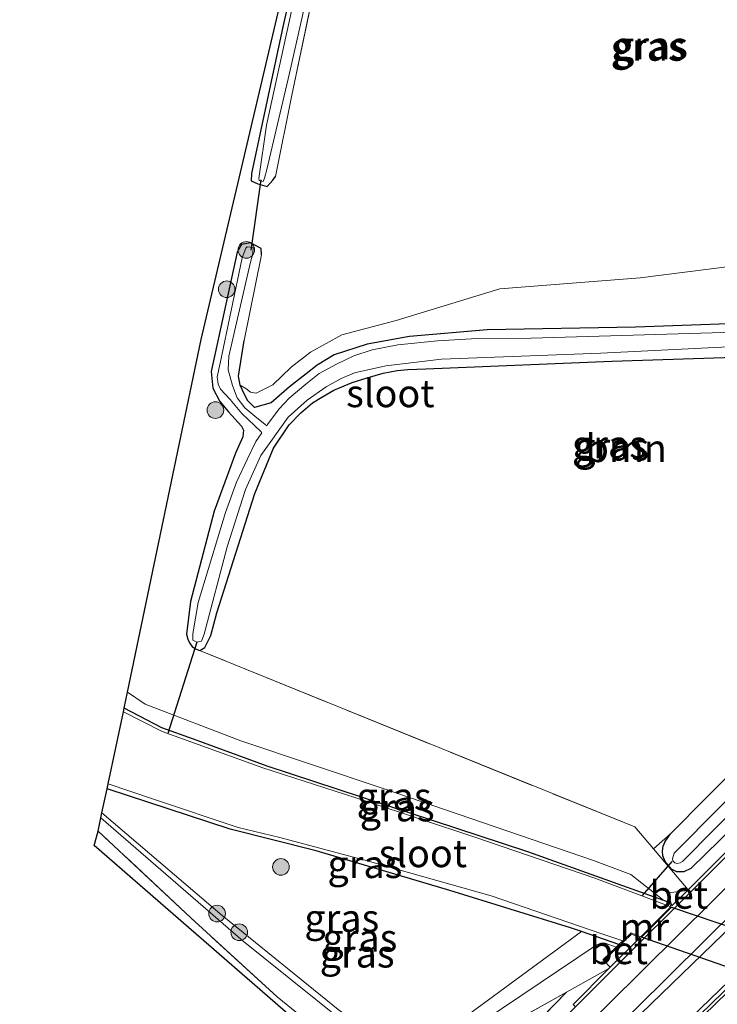
# Model space of a CAD drawing. Units: metres. Extents: x 223979 to 226445, y 512500 to 518750.
# Drawn here: x 224461 to 224524, y 515136 to 515225 of the extents above; entities that cross this region are included whole.
import ezdxf
from ezdxf.enums import TextEntityAlignment as Align

# ---------------------------------------------------------------- set-up
doc = ezdxf.new("R2010")
doc.units = ezdxf.units.M
doc.linetypes.add('IE-TERREINAFSCHEIDING', pattern=[10, 8, -2])
doc.layers.get('0').update_dxf_attribs({"lineweight": 25})
for name, color, linetype, lineweight in [('B-ME-BV-GELEIDECONSTRUCTIE-GELEIDERAIL-L-B1', 213, 'BV-GELEIDERAIL', 18), ('B-ME-GR-BOOM-GV-B6', 93, 'Continuous', 18), ('B-ME-GR-BOOM-S-B1', 93, 'Continuous', 18), ('B-ME-GW-KRUINLIJN-L-B1', 93, 'Continuous', 18), ('B-ME-GW-TEENLIJN-L-B1', 93, 'Continuous', 18), ('B-ME-IE-GRASLAND-GV-B6', 93, 'Continuous', 18), ('B-ME-IE-TERREINAFSCHEIDING-RASTERHEKWERK-L-B1', 8, 'IE-TERREINAFSCHEIDING', 18), ('B-ME-MW-MUUR-GV-B6', 8, 'IE-TERREINAFSCHEIDING-KUNSTMATIG', 18), ('B-ME-OG-WATER-GV-B6', 153, 'Continuous', 18), ('B-ME-VH-VERH_SOORT-BETON-OVERIG-GV-B6', 8, 'IE-TERREINAFSCHEIDING-NATUURLIJK-HOUTWAL', 18), ('B-ME-VH-VERH_SOORT-BITUMEN-GV-B6', 8, 'IE-TERREINAFSCHEIDING-NATUURLIJK-HOUTWAL', 18), ('B-ME-VW-MARKERING-STREEP-015-L-B1', 7, 'Continuous', 18)]:
    doc.layers.add(name, color=color, linetype=linetype, lineweight=lineweight)
for name, color, linetype in [('B-ME-GW-INSTEEKWATERGANG-L-B1', 10, 'Continuous'), ('B-ME-KG-KADASTRAAL-OPNAMEDTMGRENS-L-B1', 10, 'Continuous'), ('B-ME-KW-DUIKER-GV-B6', 10, 'Continuous'), ('B-ME-KW-DUIKER-L-B1', 10, 'Continuous'), ('B-ME-VW-MARKERING-GROENESTREEP-L-B1', 3, 'Continuous')]:
    doc.layers.add(name, color=color, linetype=linetype)
doc.styles.add('NLCS-ISO', font='NLCS-ISO.TTF')
doc.linetypes.add('BV-GELEIDERAIL', pattern='A,10,-3,[108,NLCS.SHX,S=1,R=0,X=0,Y=0],-3', length=16)
doc.linetypes.add('IE-TERREINAFSCHEIDING-KUNSTMATIG', pattern='A,4,[82,NLCS.SHX,S=0.75,R=90,X=0,Y=0],4,-2', length=10)
doc.linetypes.add('IE-TERREINAFSCHEIDING-NATUURLIJK-HOUTWAL', pattern='A,7,-1.5,[67,NLCS.SHX,S=0.75,R=45,X=0,Y=0],-1.5,7,-1.5,[70,NLCS.SHX,S=0.75,R=0,X=0,Y=0],-1.5', length=20)

# ---------------------------------------------------------------- blocks, each defined once
blk = doc.blocks.new('boom')
h = blk.add_hatch(color=256)
edge = h.paths.add_edge_path()
edge.add_arc((0, 0), 0.75, 0, 360)
blk.add_circle((0, 0), 0.75)

msp = doc.modelspace()

# ---------------------------------------------------------------- linework, layer by layer
at = {"layer": 'B-ME-BV-GELEIDECONSTRUCTIE-GELEIDERAIL-L-B1'}
msp.add_polyline3d([(224575.284, 515196.736, 6.628), (224566.435, 515188.005, 7.049), (224556.071, 515177.656, 7.284), (224537.125, 515158.896, 7.26), (224523.921, 515145.704, 7.284), (224504.986, 515126.936, 7.317), (224488.983, 515110.913, 7.369), (224476.753, 515098.588, 7.304), (224473.999, 515095.717, 7.24), (224466.379, 515087.973, 6.693)], dxfattribs=at)
at = {"layer": 'B-ME-GR-BOOM-GV-B6'}
for points in [[(224477.208, 515168.432, 5.26), (224477.602, 515168.289, 5.26), (224478.054, 515168.573, 5.26), (224478.595, 515169.646, 5.28), (224479.147, 515171.683, 5.118), (224482.568, 515182.46, 5.134), (224484.255, 515186.552, 5.134), (224485.661, 515188.654, 5.134), (224486.707, 515189.752, 5.134), (224487.778, 515190.641, 5.134), (224488.614, 515191.167, 5.134), (224489.692, 515191.778, 5.134), (224491.354, 515192.491, 5.134), (224492.724, 515192.916, 5.134), (224494.158, 515193.312, 5.134), (224495.426, 515193.552, 5.134), (224496.374, 515193.664, 5.134), (224497.995, 515193.715, 5.138), (224514.798, 515194.402, 5.146), (224535.083, 515195.058, 5.15)], [(224530.082, 515161.837, 5.158), (224520.099, 515151.746, 5.191), (224518.568, 515150.383, 5.252), (224516.888, 515152.361, 5.434), (224477.208, 515168.432, 5.26)], [(224497.1786, 515126.8362, 5.4205), (224497.4, 515126.659, 5.416), (224485.951, 515115.524, 5.735), (224473.296, 515102.933, 5.745), (224461.757, 515090.65, 5.755), (224446.456, 515073.32, 5.757), (224436.158, 515061.338, 5.75), (224435.096, 515062.4, 5.777), (224446.523, 515076.408, 5.77), (224466.955, 515097.848, 5.814), (224495.701, 515126.671, 5.677), (224468.057, 515150.679, 5.191), (224468.408, 515151.997, 5.397), (224476.781, 515144.152, 5.434), (224484.589, 515137.015, 5.43), (224494.918, 515128.646, 5.466), (224497.1786, 515126.8362, 5.4205)]]:
    msp.add_polyline3d(points, dxfattribs=at)
at = {"layer": 'B-ME-GW-INSTEEKWATERGANG-L-B1'}
for p, q in [((224520.037, 515145.527, 4.081), (224519.502, 515145.719, 4.081)), ((224515.436, 515141.742, 3.978), (224512.079, 515142.917, 4.119))]:
    msp.add_line(p, q, dxfattribs=at)
for points in [[(224487.181, 515233.709, 5.628), (224485.079, 515224.593, 5.636), (224482.279, 515211.3548, 5.8)], [(224606.953, 515230.881, 6.377), (224594.92, 515218.629, 6.509), (224589.468, 515213.826, 6.528), (224585.826, 515210.202, 6.559), (224582.399, 515208.326, 5.417), (224570.219, 515196.128, 5.417), (224552.523, 515178.795, 5.365), (224533.655, 515160.044, 5.353), (224521.945, 515148.622, 5.256), (224521.305, 515148.323, 5.256), (224520.673, 515148.3, 5.256), (224520.202, 515148.547, 5.209), (224519.611, 515149.251, 5.193), (224519.407, 515149.765, 5.191), (224519.386, 515150.186, 5.191), (224519.449, 515150.624, 5.191), (224519.624, 515151.049, 5.191), (224520.099, 515151.746, 5.191)], [(224482.279, 515211.3548, 5.8), (224482.234, 515210.685, 5.773), (224482.825, 515210.403, 5.888), (224483.682, 515210.183, 5.959), (224484.202, 515210.737, 5.972), (224484.426, 515211.066, 5.96)], [(224483.175, 515204.016, 5.997), (224483.141, 515204.568, 5.855), (224482.167, 515205.08, 5.873), (224481.364, 515204.954, 5.817), (224480.9822, 515204.2432, 5.776)], [(224520.099, 515151.746, 5.191), (224530.082, 515161.837, 5.158), (224546.164, 515177.571, 5.162), (224560.765, 515192.52, 5.272), (224574.086, 515205.198, 5.361)], [(224480.9822, 515204.2432, 5.776), (224478.628, 515193.476, 5.729), (224478.786, 515191.97, 5.689), (224479.419, 515190.768, 5.66), (224480.175, 515189.827, 5.519), (224481.355, 515188.553, 5.401), (224481.55, 515188.171, 5.401), (224481.482, 515187.574, 5.401), (224480.812, 515186.09, 5.312), (224478.902, 515180.854, 5.292), (224476.763, 515172.713, 5.231), (224476.382, 515169.776, 5.26), (224476.51, 515169.309, 5.26), (224476.71, 515168.915, 5.26), (224476.919, 515168.649, 5.26), (224477.208, 515168.432, 5.26)], [(224551.729, 515201.206, 5.158), (224537.512, 515199.076, 5.17), (224529.558, 515197.928, 5.175), (224516.946, 515197.488, 5.13), (224503.555, 515197.251, 5.138), (224496.532, 515196.65, 5.158), (224492.706, 515195.95, 5.126), (224489.725, 515194.972, 5.126), (224488.183, 515194.055, 5.126), (224487.193, 515193.261, 5.126), (224485.693, 515192.079, 5.126), (224484.029, 515190.642, 5.166), (224482.547, 515190.217, 5.215), (224481.931, 515190.83, 5.28), (224481.607, 515191.463, 5.608), (224481.245, 515192.234, 5.616)], [(224481.245, 515192.234, 5.616), (224481.105, 515193.041, 5.806), (224481.591, 515196.286, 5.855)], [(224477.208, 515168.432, 5.26), (224477.602, 515168.289, 5.26), (224478.054, 515168.573, 5.26), (224478.595, 515169.646, 5.28), (224479.147, 515171.683, 5.118), (224482.568, 515182.46, 5.134), (224484.255, 515186.552, 5.134), (224485.661, 515188.654, 5.134), (224486.707, 515189.752, 5.134), (224487.778, 515190.641, 5.134), (224488.614, 515191.167, 5.134), (224489.692, 515191.778, 5.134), (224491.354, 515192.491, 5.134), (224492.724, 515192.916, 5.134), (224494.158, 515193.312, 5.134), (224495.426, 515193.552, 5.134), (224496.374, 515193.664, 5.134), (224497.995, 515193.715, 5.138), (224514.798, 515194.402, 5.146), (224535.083, 515195.058, 5.15)], [(224519.502, 515145.719, 4.081), (224507.232, 515150.125, 4.081), (224483.683, 515157.838, 4.081), (224477.031, 515160.3, 4.081), (224474.158, 515161.312, 4.081), (224470.77, 515163.081, 4.081)], [(224512.079, 515142.917, 4.119), (224511.063, 515143.272, 4.162), (224500.174, 515146.625, 4.15), (224488.116, 515150.206, 4.174), (224480.339, 515152.149, 4.118), (224469.22, 515155.809, 4.082)]]:
    msp.add_polyline3d(points, dxfattribs=at)
at = {"layer": 'B-ME-GW-KRUINLIJN-L-B1'}
for points in [[(224579.556, 515210.404, 5.397), (224568.559, 515209.223, 6.389), (224554.406, 515206.837, 6.389), (224546.895, 515205.626, 6.357), (224537.226, 515204.517, 6.276), (224527.819, 515203.245, 6.187), (224517.349, 515201.923, 6.029), (224504.701, 515200.925, 5.818), (224495.329, 515198.081, 5.786), (224490.421, 515196.783, 5.867), (224487.602, 515195.234, 5.835), (224485.855, 515193.868, 5.835), (224484.188, 515192.258, 5.822), (224482.682, 515191.513, 5.741), (224482.18, 515191.616, 5.741), (224481.747, 515191.938, 5.741), (224481.245, 515192.234, 5.616)], [(224519.502, 515145.719, 4.081), (224516.526, 515148.076, 5.098), (224513.155, 515149.341, 5.288), (224494.257, 515155.8, 5.28), (224481.314, 515160.143, 5.26), (224472.67, 515163.454, 5.328), (224471.076, 515164.519, 5.411)], [(224468.664, 515153.199, 5.558), (224481.526, 515142.066, 5.227), (224490.35, 515134.948, 5.223), (224495.891, 515131.287, 5.256), (224496.473, 515131.076, 5.256), (224496.945, 515131.077, 5.256), (224498.22, 515131.503, 5.251), (224513.389, 515141.682, 4.676), (224513.811, 515141.88, 4.68), (224514.217, 515141.875, 4.685), (224515.195, 515141.514, 4.102)]]:
    msp.add_polyline3d(points, dxfattribs=at)
at = {"layer": 'B-ME-GW-TEENLIJN-L-B1'}
msp.add_line((224501.501, 515128.002, 5.154), (224510.697, 515137.437, 5.349), dxfattribs=at)
msp.add_polyline3d([(224512.079, 515142.917, 4.119), (224498.204, 515132.755, 4.118), (224497.191, 515132.494, 4.118), (224496.503, 515132.477, 4.118), (224495.871, 515132.568, 4.118), (224495.43, 515132.72, 4.118), (224494.804, 515132.944, 4.118), (224490.229, 515135.76, 4.077), (224479.607, 515144.368, 4.077), (224468.758, 515153.636, 3.976)], dxfattribs=at)
at = {"layer": 'B-ME-IE-GRASLAND-GV-B6'}
for points in [[(224527.819, 515203.245, 6.187), (224517.349, 515201.923, 6.029), (224504.701, 515200.925, 5.818), (224495.329, 515198.081, 5.786), (224490.421, 515196.783, 5.867), (224487.602, 515195.234, 5.835), (224485.855, 515193.868, 5.835), (224484.188, 515192.258, 5.822), (224482.682, 515191.513, 5.741), (224482.18, 515191.616, 5.741), (224481.747, 515191.938, 5.741), (224481.245, 515192.234, 5.616), (224481.105, 515193.041, 5.806), (224481.591, 515196.286, 5.855), (224483.175, 515204.016, 5.997), (224483.141, 515204.568, 5.855), (224482.167, 515205.08, 5.873), (224481.364, 515204.954, 5.817), (224480.9822, 515204.2432, 5.776), (224478.628, 515193.476, 5.729), (224478.786, 515191.97, 5.689), (224479.419, 515190.768, 5.66), (224480.175, 515189.827, 5.519), (224481.355, 515188.553, 5.401), (224481.55, 515188.171, 5.401), (224481.482, 515187.574, 5.401), (224480.812, 515186.09, 5.312), (224478.902, 515180.854, 5.292), (224476.763, 515172.713, 5.231), (224476.382, 515169.776, 5.26), (224476.51, 515169.309, 5.26), (224476.71, 515168.915, 5.26), (224476.919, 515168.649, 5.26), (224477.208, 515168.432, 5.26), (224516.888, 515152.361, 5.434), (224518.568, 515150.383, 5.252), (224521.701, 515146.695, 4.825), (224521.647, 515146.641, 4.806), (224519.886, 515146.415, 4.7), (224519.786, 515146.402, 4.3), (224520.037, 515145.527, 4.081), (224519.502, 515145.719, 4.081), (224516.526, 515148.076, 5.098), (224513.155, 515149.341, 5.288), (224494.257, 515155.8, 5.28), (224481.314, 515160.143, 5.26), (224472.67, 515163.454, 5.328), (224471.076, 515164.519, 5.411), (224477.706, 515196.368, 5.729), (224487.751, 515238.955, 5.729)], [(224482.279, 515211.3548, 5.8), (224485.079, 515224.593, 5.636), (224487.181, 515233.709, 5.628)], [(224487.181, 515233.709, 5.628), (224485.079, 515224.593, 5.636), (224482.279, 515211.3548, 5.8)], [(224488.745, 515231.966, 5.332), (224485.913, 515218.429, 5.907), (224484.426, 515211.066, 5.96), (224484.202, 515210.737, 5.972), (224483.682, 515210.183, 5.959), (224482.825, 515210.403, 5.888), (224482.234, 515210.685, 5.773), (224482.279, 515211.3548, 5.8)], [(224482.279, 515211.3548, 5.8), (224482.234, 515210.685, 5.773), (224482.825, 515210.403, 5.888), (224483.682, 515210.183, 5.959), (224484.202, 515210.737, 5.972), (224484.426, 515211.066, 5.96), (224485.913, 515218.429, 5.907), (224488.745, 515231.966, 5.332)], [(224519.611, 515149.251, 5.193), (224519.407, 515149.765, 5.191), (224519.386, 515150.186, 5.191), (224519.449, 515150.624, 5.191), (224519.624, 515151.049, 5.191), (224520.099, 515151.746, 5.191), (224530.082, 515161.837, 5.158), (224546.164, 515177.571, 5.162), (224560.765, 515192.52, 5.272), (224574.086, 515205.198, 5.361), (224579.556, 515210.404, 5.397), (224583.2748, 515212.0562, 5.785), (224589.018, 515215.519, 6.446), (224605.033, 515231.532, 6.446)], [(224450.206, 515073.243, 6.377), (224470.394, 515094.677, 6.373), (224493.79, 515118.784, 6.361), (224511.51, 515136.136, 6.316), (224526.105, 515150.652, 6.325), (224542.329, 515167.049, 6.373), (224561.927, 515186.449, 6.377), (224572.832, 515196.951, 6.448), (224584.401, 515207.863, 6.504), (224594.92, 515218.629, 6.509), (224606.953, 515230.881, 6.377)], [(224606.953, 515230.881, 6.377), (224594.92, 515218.629, 6.509), (224589.468, 515213.826, 6.528), (224585.826, 515210.202, 6.559), (224582.399, 515208.326, 5.417), (224570.219, 515196.128, 5.417), (224552.523, 515178.795, 5.365), (224533.655, 515160.044, 5.353), (224521.945, 515148.622, 5.256), (224521.305, 515148.323, 5.256), (224520.673, 515148.3, 5.256), (224520.202, 515148.547, 5.209), (224519.611, 515149.251, 5.193)], [(224604.9806, 515230.5454, 5.972), (224589.6354, 515215.3311, 5.976), (224583.86, 515211.1717, 4.6756), (224581.278, 515210.199, 4.182), (224581.127, 515210.153, 4.182), (224580.965, 515210.046, 4.182), (224568.615, 515197.83, 4.182), (224556.93, 515186.415, 4.182), (224543.347, 515172.823, 4.182), (224532.851, 515162.526, 4.182), (224520.423, 515149.987, 4.182), (224520.288, 515149.488, 4.182), (224520.323, 515149.293, 4.182), (224520.5, 515149.114, 4.182), (224520.5944, 515149.0838, 4.182), (224520.697, 515149.051, 4.182), (224520.98, 515149.118, 4.182), (224521.199, 515149.239, 4.182), (224535.802, 515164.005, 4.182)], [(224486.339, 515228.102, 5.106), (224483.624, 515215.722, 5.482), (224482.9167, 515210.8992, 5.233), (224482.952, 515210.721, 5.217), (224483.332, 515210.64, 5.323), (224483.4299, 515210.9405, 5.284), (224483.651, 515211.719, 5.494), (224485.684, 515220.412, 5.413), (224487.336, 515227.621, 5.098)], [(224535.083, 515195.058, 5.15), (224514.798, 515194.402, 5.146), (224497.995, 515193.715, 5.138), (224496.374, 515193.664, 5.134), (224495.426, 515193.552, 5.134), (224494.158, 515193.312, 5.134), (224492.724, 515192.916, 5.134), (224491.354, 515192.491, 5.134), (224489.692, 515191.778, 5.134), (224488.614, 515191.167, 5.134), (224487.778, 515190.641, 5.134), (224486.707, 515189.752, 5.134), (224485.661, 515188.654, 5.134), (224484.255, 515186.552, 5.134), (224482.568, 515182.46, 5.134), (224479.147, 515171.683, 5.118), (224478.595, 515169.646, 5.28), (224478.054, 515168.573, 5.26), (224477.602, 515168.289, 5.26), (224477.208, 515168.432, 5.26), (224476.919, 515168.649, 5.26), (224476.71, 515168.915, 5.26), (224476.51, 515169.309, 5.26), (224476.382, 515169.776, 5.26), (224476.763, 515172.713, 5.231), (224478.902, 515180.854, 5.292), (224480.812, 515186.09, 5.312), (224481.482, 515187.574, 5.401), (224481.55, 515188.171, 5.401), (224481.355, 515188.553, 5.401), (224480.175, 515189.827, 5.519), (224479.419, 515190.768, 5.66), (224478.786, 515191.97, 5.689), (224478.628, 515193.476, 5.729), (224480.9822, 515204.2432, 5.776), (224481.364, 515204.954, 5.817), (224482.167, 515205.08, 5.873), (224483.141, 515204.568, 5.855), (224483.175, 515204.016, 5.997), (224481.591, 515196.286, 5.855), (224481.105, 515193.041, 5.806), (224481.245, 515192.234, 5.616)], [(224528.992, 515197.116, 4.555), (224507.514, 515196.471, 4.555), (224502.643, 515196.458, 4.555), (224499.048, 515196.242, 4.555), (224495.465, 515195.888, 4.555), (224493.157, 515195.438, 4.555), (224491.501, 515194.885, 4.555), (224489.946, 515194.145, 4.555), (224488.381, 515193.285, 4.555), (224487.166, 515192.327, 4.555), (224485.669, 515191.077, 4.555), (224484.769, 515190.1, 4.555), (224483.713, 515188.689, 4.555), (224483.637, 515188.577, 4.555), (224483.498, 515188.696, 4.798), (224482.552, 515189.434, 5.053), (224481.672, 515190.193, 5.183), (224480.977, 515191.087, 5.276), (224480.551, 515192.201, 5.345), (224480.149, 515193.628, 5.397), (224480.232, 515194.865, 5.47), (224482.149, 515203.222, 5.478), (224482.383, 515204.122, 5.418), (224482.402, 515204.656, 5.313), (224481.866, 515204.743, 5.325), (224481.7488, 515204.6237, 5.349), (224481.428, 515203.741, 5.438), (224479.437, 515194.226, 5.434), (224479.175, 515192.999, 5.413), (224479.258, 515192.344, 5.409), (224479.456, 515191.891, 5.393), (224480.333, 515190.935, 5.361), (224481.396, 515189.699, 5.211), (224483.093, 515188.046, 4.838), (224483.198, 515187.93, 4.555)], [(224529.558, 515197.928, 5.175), (224516.946, 515197.488, 5.13), (224503.555, 515197.251, 5.138), (224496.532, 515196.65, 5.158), (224492.706, 515195.95, 5.126), (224489.725, 515194.972, 5.126), (224488.183, 515194.055, 5.126), (224487.193, 515193.261, 5.126), (224485.693, 515192.079, 5.126), (224484.029, 515190.642, 5.166), (224482.547, 515190.217, 5.215), (224481.931, 515190.83, 5.28), (224481.607, 515191.463, 5.608), (224481.245, 515192.234, 5.616), (224481.747, 515191.938, 5.741), (224482.18, 515191.616, 5.741), (224482.682, 515191.513, 5.741), (224484.188, 515192.258, 5.822), (224485.855, 515193.868, 5.835), (224487.602, 515195.234, 5.835), (224490.421, 515196.783, 5.867), (224495.329, 515198.081, 5.786), (224504.701, 515200.925, 5.818), (224517.349, 515201.923, 6.029), (224527.819, 515203.245, 6.187)], [(224481.245, 515192.234, 5.616), (224481.607, 515191.463, 5.608), (224481.931, 515190.83, 5.28), (224482.547, 515190.217, 5.215), (224484.029, 515190.642, 5.166), (224485.693, 515192.079, 5.126), (224487.193, 515193.261, 5.126), (224488.183, 515194.055, 5.126), (224489.725, 515194.972, 5.126), (224492.706, 515195.95, 5.126), (224496.532, 515196.65, 5.158), (224503.555, 515197.251, 5.138), (224516.946, 515197.488, 5.13), (224529.558, 515197.928, 5.175)], [(224483.198, 515187.93, 4.555), (224482.666, 515187.144, 4.555), (224481.89, 515185.585, 4.555), (224480.917, 515183.497, 4.555), (224479.926, 515180.74, 4.555), (224477.442, 515172.623, 4.555), (224476.952, 515169.79, 4.555), (224476.952, 515169.239, 4.555), (224477.323, 515169.044, 4.555), (224477.759, 515169.128, 4.555), (224478.003, 515169.762, 4.555), (224480.053, 515177.644, 4.555), (224481.722, 515182.825, 4.555), (224483.122, 515185.883, 4.555), (224485.564, 515189.348, 4.555), (224487.283, 515190.887, 4.555), (224489.01, 515192.104, 4.555), (224490.36, 515192.85, 4.555), (224491.556, 515193.365, 4.555), (224494.401, 515193.98, 4.555), (224499.423, 515194.578, 4.555), (224513.809, 515195.135, 4.555), (224526.55, 515195.774, 4.555)], [(224557.091, 515174.858, 6.762), (224539.32, 515157.777, 6.701), (224526.348, 515145.208, 6.709), (224523.0903, 515141.9865, 6.7193), (224510.806, 515129.839, 6.758), (224495.904, 515114.931, 6.88), (224485.954, 515104.994, 6.895), (224469.363, 515087.756, 6.877), (224452.196, 515069.379, 6.863)], [(224513.155, 515149.341, 5.288), (224516.526, 515148.076, 5.098), (224519.502, 515145.719, 4.081), (224507.232, 515150.125, 4.081), (224483.683, 515157.838, 4.081), (224477.031, 515160.3, 4.081), (224474.158, 515161.312, 4.081), (224470.77, 515163.081, 4.081), (224471.076, 515164.519, 5.411), (224472.67, 515163.454, 5.328), (224481.314, 515160.143, 5.26), (224494.257, 515155.8, 5.28), (224513.155, 515149.341, 5.288)], [(224519.502, 515145.719, 4.081), (224520.037, 515145.527, 4.081), (224520.146, 515145.149, 3.799), (224517.5056, 515146.1491, 3.7986), (224513.282, 515147.749, 3.798), (224502.436, 515151.456, 3.798), (224492.622, 515154.679, 3.798), (224483.274, 515157.688, 3.798), (224474.208, 515160.994, 3.798), (224470.697, 515162.741, 3.798), (224470.77, 515163.081, 4.081), (224474.158, 515161.312, 4.081), (224477.031, 515160.3, 4.081), (224483.683, 515157.838, 4.081), (224507.232, 515150.125, 4.081), (224519.502, 515145.719, 4.081)], [(224520.673, 515148.3, 5.256), (224521.305, 515148.323, 5.256), (224521.945, 515148.622, 5.256), (224533.655, 515160.044, 5.353)], [(224513.897, 515142.7205, 3.7988), (224515.787, 515142.074, 3.799), (224515.436, 515141.742, 3.978), (224512.079, 515142.917, 4.119), (224511.063, 515143.272, 4.162), (224500.174, 515146.625, 4.15), (224488.116, 515150.206, 4.174), (224480.339, 515152.149, 4.118), (224469.22, 515155.809, 4.082), (224469.316, 515156.26, 3.798), (224473.494, 515154.838, 3.798), (224481.047, 515152.323, 3.798), (224484.827, 515151.397, 3.798), (224492.696, 515149.32, 3.798), (224503.9, 515146.14, 3.798), (224513.897, 515142.7205, 3.7988)], [(224468.758, 515153.636, 3.976), (224469.22, 515155.809, 4.082), (224480.339, 515152.149, 4.118), (224488.116, 515150.206, 4.174), (224500.174, 515146.625, 4.15), (224511.063, 515143.272, 4.162), (224512.079, 515142.917, 4.119), (224498.204, 515132.755, 4.118), (224497.191, 515132.494, 4.118), (224496.503, 515132.477, 4.118), (224495.871, 515132.568, 4.118), (224495.43, 515132.72, 4.118), (224494.804, 515132.944, 4.118), (224490.229, 515135.76, 4.077), (224479.607, 515144.368, 4.077), (224468.758, 515153.636, 3.976)], [(224495.891, 515131.287, 5.256), (224490.35, 515134.948, 5.223), (224481.526, 515142.066, 5.227), (224468.664, 515153.199, 5.558), (224468.758, 515153.636, 3.976), (224479.607, 515144.368, 4.077), (224490.229, 515135.76, 4.077), (224494.804, 515132.944, 4.118), (224495.43, 515132.72, 4.118), (224495.871, 515132.568, 4.118), (224496.503, 515132.477, 4.118), (224497.191, 515132.494, 4.118), (224498.204, 515132.755, 4.118), (224512.079, 515142.917, 4.119), (224515.436, 515141.742, 3.978), (224515.195, 515141.514, 4.102), (224514.217, 515141.875, 4.685), (224513.811, 515141.88, 4.68), (224513.389, 515141.682, 4.676), (224498.22, 515131.503, 5.251), (224496.945, 515131.077, 5.256), (224496.473, 515131.076, 5.256), (224495.891, 515131.287, 5.256)], [(224495.891, 515131.287, 5.256), (224496.473, 515131.076, 5.256), (224496.945, 515131.077, 5.256), (224498.22, 515131.503, 5.251), (224513.389, 515141.682, 4.676), (224513.811, 515141.88, 4.68), (224514.217, 515141.875, 4.685), (224515.195, 515141.514, 4.102), (224513.998, 515140.383, 4.717), (224514.067, 515140.311, 4.7), (224514.66, 515139.693, 4.717), (224514.548, 515139.581, 4.77), (224510.697, 515137.437, 5.349), (224494.918, 515128.646, 5.466), (224484.589, 515137.015, 5.43), (224476.781, 515144.152, 5.434), (224468.408, 515151.997, 5.397), (224468.664, 515153.199, 5.558), (224481.526, 515142.066, 5.227), (224490.35, 515134.948, 5.223), (224495.891, 515131.287, 5.256)], [(224525.893, 515150.865, 6.325), (224521.701, 515146.695, 4.825), (224518.568, 515150.383, 5.252), (224520.099, 515151.746, 5.191), (224519.624, 515151.049, 5.191), (224519.449, 515150.624, 5.191), (224519.386, 515150.186, 5.191), (224519.407, 515149.765, 5.191), (224519.611, 515149.251, 5.193), (224520.202, 515148.547, 5.209), (224520.673, 515148.3, 5.256)], [(224511.298, 515136.349, 6.316), (224511.51, 515136.136, 6.316), (224493.79, 515118.784, 6.361), (224470.394, 515094.677, 6.373), (224450.206, 515073.243, 6.377), (224438.01, 515059.478, 6.377), (224437.545, 515059.945, 5.913), (224444.471, 515067.806, 5.92), (224467.566, 515092.643, 5.932), (224501.501, 515128.002, 5.154), (224510.697, 515137.437, 5.349), (224514.548, 515139.581, 4.77), (224511.298, 515136.349, 6.316)], [(224500.557, 515129.637, 5.15), (224499.667, 515128.864, 5.353), (224497.4, 515126.659, 5.416), (224497.1786, 515126.8362, 5.4205), (224494.918, 515128.646, 5.466), (224510.697, 515137.437, 5.349), (224501.501, 515128.002, 5.154), (224501.818, 515128.669, 5.15), (224501.842, 515129.043, 5.15), (224501.713, 515129.328, 5.15), (224501.373, 515129.571, 5.15), (224501.103, 515129.662, 5.15), (224500.557, 515129.637, 5.15)]]:
    msp.add_polyline3d(points, dxfattribs=at)
at = {"layer": 'B-ME-IE-TERREINAFSCHEIDING-RASTERHEKWERK-L-B1'}
for p, q in [((224481.591, 515196.286, 5.855), (224483.175, 515204.016, 5.997)), ((224521.701, 515146.695, 4.825), (224518.568, 515150.383, 5.252)), ((224514.548, 515139.581, 4.77), (224510.697, 515137.437, 5.349)), ((224510.697, 515137.437, 5.349), (224494.918, 515128.646, 5.466))]:
    msp.add_line(p, q, dxfattribs=at)
for points in [[(224484.426, 515211.066, 5.96), (224485.913, 515218.429, 5.907), (224488.745, 515231.966, 5.332)], [(224518.568, 515150.383, 5.252), (224516.888, 515152.361, 5.434), (224477.208, 515168.432, 5.26)], [(224494.918, 515128.646, 5.466), (224484.589, 515137.015, 5.43), (224476.781, 515144.152, 5.434), (224468.408, 515151.997, 5.397)]]:
    msp.add_polyline3d(points, dxfattribs=at)
at = {"layer": 'B-ME-KG-KADASTRAAL-OPNAMEDTMGRENS-L-B1'}
msp.add_polyline3d([(224435.096, 515062.4, 5.777), (224446.523, 515076.408, 5.77), (224466.955, 515097.848, 5.814), (224495.701, 515126.671, 5.677), (224468.057, 515150.679, 5.191), (224468.408, 515151.997, 5.397), (224468.664, 515153.199, 5.558), (224468.758, 515153.636, 3.976), (224469.22, 515155.809, 4.082), (224469.316, 515156.26, 3.798), (224470.697, 515162.741, 3.798), (224470.77, 515163.081, 4.081), (224471.076, 515164.519, 5.411), (224477.706, 515196.368, 5.729), (224487.751, 515238.955, 5.729), (224566.907, 515232.557, 5.689), (224570.432, 515234.346, 5.847), (224578.729, 515238.556, 5.776), (224594.093, 515246.351, 5.831), (224620.683, 515261.406, 5.944), (224643.862, 515279.415, 5.98), (224655.155, 515292.836, 5.96)], dxfattribs=at)
at = {"layer": 'B-ME-KW-DUIKER-GV-B6'}
msp.add_polyline3d([(224538.628, 515138.896, 3.8), (224535.81, 515136.041, 3.8), (224517.47, 515142.417, 3.8), (224520.181, 515145.114, 3.8), (224538.628, 515138.896, 3.8)], dxfattribs=at)
at = {"layer": 'B-ME-KW-DUIKER-L-B1'}
for p, q in [((224482.222, 515204.439, 5.252), (224483.126, 515210.79, 5.306)), ((224477.323, 515169.044, 4.555), (224474.717, 515160.808, 3.798)), ((224520.235, 515149.253, 4.583), (224517.546, 515146.177, 4.559))]:
    msp.add_line(p, q, dxfattribs=at)
at = {"layer": 'B-ME-MW-MUUR-GV-B6'}
msp.add_polyline3d([(224519.886, 515146.415, 4.7), (224520.226, 515145.229, 4.7), (224521.647, 515146.641, 4.806), (224521.701, 515146.695, 4.825), (224525.893, 515150.865, 6.325), (224526.105, 515150.652, 6.325), (224511.51, 515136.136, 6.316), (224511.298, 515136.349, 6.316), (224514.548, 515139.581, 4.77), (224514.66, 515139.693, 4.717), (224517.358, 515142.375, 4.7), (224516.586, 515142.692, 4.7), (224515.856, 515142.001, 4.7), (224514.067, 515140.311, 4.7), (224513.998, 515140.383, 4.717), (224515.195, 515141.514, 4.102), (224515.436, 515141.742, 3.978), (224515.787, 515142.074, 3.799), (224516.564, 515142.809, 3.8), (224517.435, 515142.452, 3.8), (224520.146, 515145.149, 3.799), (224520.037, 515145.527, 4.081), (224519.786, 515146.402, 4.3), (224519.886, 515146.415, 4.7)], dxfattribs=at)
at = {"layer": 'B-ME-OG-WATER-GV-B6'}
for points in [[(224535.802, 515164.005, 4.182), (224521.199, 515149.239, 4.182), (224520.98, 515149.118, 4.182), (224520.697, 515149.051, 4.182), (224520.5944, 515149.0838, 4.182), (224520.5, 515149.114, 4.182), (224520.323, 515149.293, 4.182), (224520.288, 515149.488, 4.182), (224520.423, 515149.987, 4.182), (224532.851, 515162.526, 4.182), (224543.347, 515172.823, 4.182), (224556.93, 515186.415, 4.182), (224568.615, 515197.83, 4.182), (224580.965, 515210.046, 4.182), (224581.127, 515210.153, 4.182), (224581.278, 515210.199, 4.182), (224583.86, 515211.1717, 4.6756), (224589.6354, 515215.3311, 5.976), (224604.9806, 515230.5454, 5.972)], [(224487.336, 515227.621, 5.098), (224485.684, 515220.412, 5.413), (224483.651, 515211.719, 5.494), (224483.4299, 515210.9405, 5.284), (224483.332, 515210.64, 5.323), (224482.952, 515210.721, 5.217), (224482.9167, 515210.8992, 5.233), (224483.624, 515215.722, 5.482), (224486.339, 515228.102, 5.106)], [(224526.55, 515195.774, 4.555), (224513.809, 515195.135, 4.555), (224499.423, 515194.578, 4.555), (224494.401, 515193.98, 4.555), (224491.556, 515193.365, 4.555), (224490.36, 515192.85, 4.555), (224489.01, 515192.104, 4.555), (224487.283, 515190.887, 4.555), (224485.564, 515189.348, 4.555), (224483.122, 515185.883, 4.555), (224481.722, 515182.825, 4.555), (224480.053, 515177.644, 4.555), (224478.003, 515169.762, 4.555), (224477.759, 515169.128, 4.555), (224477.323, 515169.044, 4.555), (224476.952, 515169.239, 4.555), (224476.952, 515169.79, 4.555), (224477.442, 515172.623, 4.555), (224479.926, 515180.74, 4.555), (224480.917, 515183.497, 4.555), (224481.89, 515185.585, 4.555), (224482.666, 515187.144, 4.555), (224483.198, 515187.93, 4.555), (224483.093, 515188.046, 4.838), (224481.396, 515189.699, 5.211), (224480.333, 515190.935, 5.361), (224479.456, 515191.891, 5.393), (224479.258, 515192.344, 5.409), (224479.175, 515192.999, 5.413), (224479.437, 515194.226, 5.434), (224481.428, 515203.741, 5.438), (224481.7488, 515204.6237, 5.349), (224481.866, 515204.743, 5.325), (224482.402, 515204.656, 5.313), (224482.383, 515204.122, 5.418), (224482.149, 515203.222, 5.478), (224480.232, 515194.865, 5.47), (224480.149, 515193.628, 5.397), (224480.551, 515192.201, 5.345), (224480.977, 515191.087, 5.276), (224481.672, 515190.193, 5.183), (224482.552, 515189.434, 5.053), (224483.498, 515188.696, 4.798), (224483.637, 515188.577, 4.555), (224483.713, 515188.689, 4.555), (224484.769, 515190.1, 4.555), (224485.669, 515191.077, 4.555), (224487.166, 515192.327, 4.555), (224488.381, 515193.285, 4.555), (224489.946, 515194.145, 4.555), (224491.501, 515194.885, 4.555), (224493.157, 515195.438, 4.555)], [(224493.157, 515195.438, 4.555), (224495.465, 515195.888, 4.555), (224499.048, 515196.242, 4.555), (224502.643, 515196.458, 4.555), (224507.514, 515196.471, 4.555), (224528.992, 515197.116, 4.555)], [(224513.897, 515142.7205, 3.7988), (224503.9, 515146.14, 3.798), (224492.696, 515149.32, 3.798), (224484.827, 515151.397, 3.798), (224481.047, 515152.323, 3.798), (224473.494, 515154.838, 3.798), (224469.316, 515156.26, 3.798), (224470.697, 515162.741, 3.798), (224474.208, 515160.994, 3.798), (224483.274, 515157.688, 3.798), (224492.622, 515154.679, 3.798), (224502.436, 515151.456, 3.798), (224513.282, 515147.749, 3.798), (224517.5056, 515146.1491, 3.7986), (224520.146, 515145.149, 3.799), (224517.435, 515142.452, 3.8), (224516.564, 515142.809, 3.8), (224515.787, 515142.074, 3.799), (224513.897, 515142.7205, 3.7988)]]:
    msp.add_polyline3d(points, dxfattribs=at)
at = {"layer": 'B-ME-VH-VERH_SOORT-BETON-OVERIG-GV-B6'}
for points in [[(224521.647, 515146.641, 4.806), (224520.226, 515145.229, 4.7), (224519.886, 515146.415, 4.7), (224521.647, 515146.641, 4.806)], [(224514.067, 515140.311, 4.7), (224515.856, 515142.001, 4.7), (224516.586, 515142.692, 4.7), (224517.358, 515142.375, 4.7), (224514.66, 515139.693, 4.717), (224514.067, 515140.311, 4.7)]]:
    msp.add_polyline3d(points, dxfattribs=at)
at = {"layer": 'B-ME-VH-VERH_SOORT-BITUMEN-GV-B6'}
for points in [[(224523.0903, 515141.9865, 6.7193), (224526.348, 515145.208, 6.709), (224539.32, 515157.777, 6.701), (224557.091, 515174.858, 6.762), (224576.416, 515193.367, 6.738), (224589.9407, 515206.638, 6.7423), (224592.778, 515209.4221, 6.7432), (224595.235, 515211.833, 6.744), (224614.669, 515231.056, 6.769)], [(224452.196, 515069.379, 6.863), (224469.363, 515087.756, 6.877), (224485.954, 515104.994, 6.895), (224495.904, 515114.931, 6.88), (224510.806, 515129.839, 6.758), (224523.0903, 515141.9865, 6.7193)]]:
    msp.add_polyline3d(points, dxfattribs=at)
at = {"layer": 'B-ME-VW-MARKERING-GROENESTREEP-L-B1'}
msp.add_polyline3d([(224669.3842, 515278.8824, 6.8822), (224653.9765, 515263.6417, 6.832), (224635.9376, 515245.8057, 6.84), (224617.6866, 515227.7748, 6.835), (224598.8001, 515209.1093, 6.825), (224594.5999, 515205.0022, 6.825), (224577.3695, 515188.2151, 6.8618), (224542.2432, 515154.3302, 6.8103), (224508.4098, 515121.501, 6.8276), (224493.6499, 515106.7917, 6.8472), (224476.7334, 515089.2888, 6.8276), (224460.9499, 515072.3765, 6.8313), (224443.9928, 515053.4696, 6.8314)], dxfattribs=at)
at = {"layer": 'B-ME-VW-MARKERING-STREEP-015-L-B1'}
for points in [[(224666.6698, 515281.5434, 6.8085), (224657.648, 515272.59, 6.811), (224643.5342, 515258.5042, 6.7935), (224643.4953, 515258.5444, 6.7891), (224632.994, 515248.126, 6.781), (224615.169, 515230.578, 6.774), (224595.79, 515211.445, 6.766), (224592.0317, 515207.7679, 6.7652), (224574.8041, 515190.9381, 6.791), (224552.5801, 515169.4837, 6.7877), (224517.4206, 515135.487, 6.7192), (224499.1498, 515117.5373, 6.8188), (224482.4603, 515100.5429, 6.8772), (224470.5497, 515088.0894, 6.8706), (224457.4676, 515074.0107, 6.8737), (224442.0022, 515056.7815, 6.8785), (224441.3932, 515056.0808, 6.8789)], [(224669.1907, 515279.0721, 6.8629), (224660.139, 515270.121, 6.861), (224645.9205, 515256.045, 6.8583), (224645.8772, 515256.0896, 6.8513), (224635.741, 515246.072, 6.831), (224617.481, 515228.097, 6.85), (224598.52, 515209.312, 6.816), (224594.3715, 515205.2481, 6.8143), (224577.1697, 515188.4271, 6.8527), (224542.0321, 515154.5044, 6.812), (224517.8485, 515131.2054, 6.7875), (224505.8652, 515119.6852, 6.8269), (224491.0483, 515104.8043, 6.8592), (224475.4894, 515088.6901, 6.8363), (224460.2154, 515072.3058, 6.8403), (224445.0999, 515055.5051, 6.8472), (224443.6385, 515053.8255, 6.8484)], [(224669.5827, 515278.6877, 6.8822), (224654.172, 515263.444, 6.832), (224636.133, 515245.608, 6.84), (224617.882, 515227.577, 6.835), (224598.995, 515208.911, 6.825), (224594.7891, 515204.7984, 6.825), (224577.5615, 515188.0113, 6.8598), (224542.4204, 515154.109, 6.8137), (224520.9359, 515133.2746, 6.7878), (224492.4676, 515104.8689, 6.8417), (224477.0684, 515088.9442, 6.8217), (224461.4354, 515072.1852, 6.8257), (224444.348, 515053.1129, 6.8253)]]:
    msp.add_polyline3d(points, dxfattribs=at)

# ---------------------------------------------------------------- block references
at = {"layer": 'B-ME-GR-BOOM-S-B1', "rotation": 90}
for p in [(224481.799, 515204.455, 5.592), (224480.023, 515200.903, 5.745), (224479.003, 515189.989, 5.673), (224484.923, 515148.757, 4.162), (224479.152, 515144.546, 4.105), (224481.154, 515142.856, 4.105)]:
    msp.add_blockref('boom', p, dxfattribs=at)

# ---------------------------------------------------------------- texts
at = {"layer": 'B-ME-GR-BOOM-GV-B6', "ltscale": 0.2, "style": 'NLCS-ISO'}
msp.add_text('bmn', height=2.5, dxfattribs=at).set_placement((224516.1025, 515186.5488), align=Align.MIDDLE_CENTER)
at = {"layer": 'B-ME-IE-GRASLAND-GV-B6', "ltscale": 0.2, "style": 'NLCS-ISO'}
for p in [(224518.296, 515222.9065), (224518.296, 515222.9065), (224518.0773, 515222.7705), (224514.583, 515186.8935), (224514.787, 515186.6845), (224495.136, 515155.119), (224495.4215, 515154.115), (224492.5035, 515149.001), (224490.4185, 515144.143), (224492.05, 515142.356), (224491.8015, 515140.9225)]:
    msp.add_text('gras', height=2.5, dxfattribs=at).set_placement(p, align=Align.MIDDLE_CENTER)
at = {"layer": 'B-ME-MW-MUUR-GV-B6', "ltscale": 0.2, "style": 'NLCS-ISO'}
msp.add_text('mr', height=2.5, dxfattribs=at).set_placement((224517.7338, 515143.3376), align=Align.MIDDLE_CENTER)
at = {"layer": 'B-ME-OG-WATER-GV-B6', "ltscale": 0.2, "style": 'NLCS-ISO'}
for p in [(224494.8017, 515191.5048), (224497.7385, 515149.9821)]:
    msp.add_text('sloot', height=2.5, dxfattribs=at).set_placement(p, align=Align.MIDDLE_CENTER)
at = {"layer": 'B-ME-VH-VERH_SOORT-BETON-OVERIG-GV-B6', "ltscale": 0.2, "style": 'NLCS-ISO'}
for p in [(224520.8515, 515146.2315), (224515.4323, 515141.2305)]:
    msp.add_text('bet', height=2.5, dxfattribs=at).set_placement(p, align=Align.MIDDLE_CENTER)

doc.saveas('drawing.dxf')
